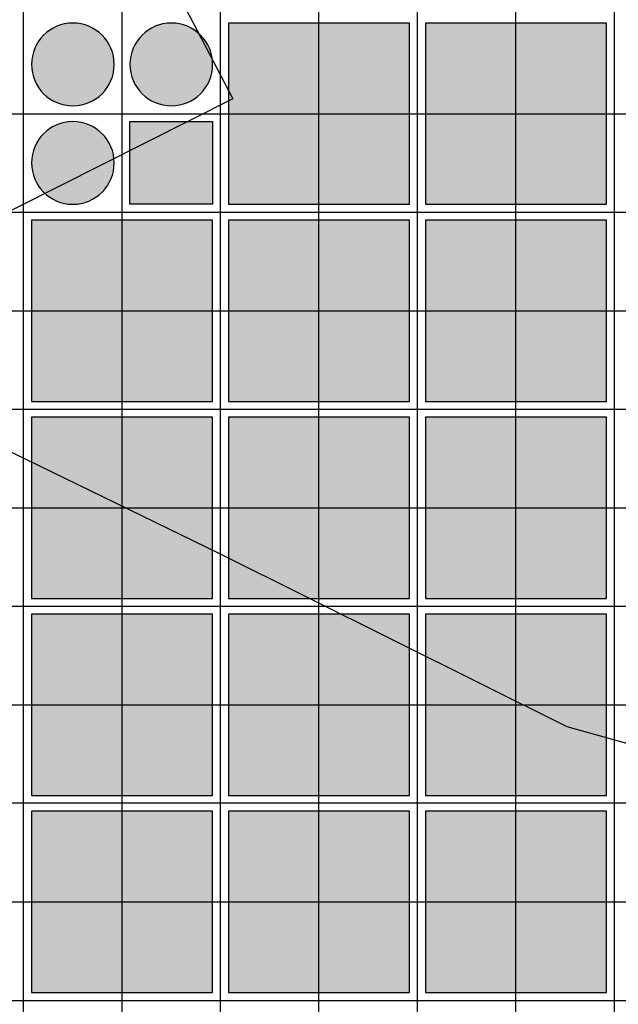
# Model space of a CAD drawing. Units: feet. Extents: x -8758 to 10263, y -1056 to 6564.
# Drawn here: x 3604 to 3756, y 171 to 421 of the extents above; entities that cross this region are included whole.
import ezdxf

# ---------------------------------------------------------------- set-up
doc = ezdxf.new("R2010")
doc.units = ezdxf.units.FT
doc.header["$MEASUREMENT"] = 0
doc.header["$XCLIPFRAME"] = 0
for name, color, linetype, true_color in [('Default$Step 3$100_100', 1, 'Continuous', 0xff0000), ('Default$Step 3$25_25', 7, 'Continuous', 0x000000), ('Default$Step 3$Reference Image', 7, 'Continuous', 0x000000), ('Default$Step 3$Symbols$CRV_Circle$Diversified', 7, 'Continuous', 0x960242), ('Default$Step 3$Symbols$CRV_Square$Forest', 7, 'Continuous', 0xa4bfac)]:
    doc.layers.add(name, color=color, linetype=linetype, true_color=true_color)
picture_1 = doc.add_image_def('image1.png', size_in_pixel=(1924, 1554))

msp = doc.modelspace()

# ---------------------------------------------------------------- hatches: boundary and pattern name
at = {"layer": 'Default$Step 3$Symbols$CRV_Circle$Diversified'}
for points in [[(3606.791, 409.751), (3606.794, 409.984), (3606.802, 410.219), (3606.815, 410.456), (3606.834, 410.694), (3606.858, 410.935), (3606.888, 411.176), (3606.925, 411.418), (3606.967, 411.662), (3607.015, 411.906), (3607.069, 412.15), (3607.13, 412.395), (3607.197, 412.64), (3607.27, 412.885), (3607.35, 413.129), (3607.436, 413.373), (3607.529, 413.616), (3607.628, 413.858), (3607.733, 414.098), (3607.846, 414.337), (3607.964, 414.574), (3608.089, 414.808), (3608.221, 415.041), (3608.359, 415.27), (3608.503, 415.497), (3608.653, 415.72), (3608.809, 415.94), (3608.972, 416.157), (3609.14, 416.369), (3609.313, 416.578), (3609.493, 416.782), (3609.677, 416.981), (3609.867, 417.176), (3610.061, 417.365), (3610.261, 417.55), (3610.465, 417.729), (3610.673, 417.903), (3610.886, 418.071), (3611.102, 418.233), (3611.322, 418.389), (3611.546, 418.539), (3611.772, 418.684), (3612.002, 418.821), (3612.234, 418.953), (3612.469, 419.078), (3612.706, 419.197), (3612.944, 419.309), (3613.185, 419.415), (3613.426, 419.514), (3613.669, 419.606), (3613.913, 419.693), (3614.157, 419.772), (3614.402, 419.846), (3614.647, 419.913), (3614.892, 419.973), (3615.137, 420.028), (3615.381, 420.076), (3615.624, 420.118), (3615.867, 420.154), (3616.108, 420.184), (3616.348, 420.209), (3616.586, 420.227), (3616.823, 420.241), (3617.058, 420.248), (3617.291, 420.251), (3617.524, 420.248), (3617.759, 420.241), (3617.996, 420.227), (3618.235, 420.209), (3618.475, 420.184), (3618.716, 420.154), (3618.959, 420.118), (3619.202, 420.076), (3619.446, 420.028), (3619.691, 419.973), (3619.936, 419.913), (3620.181, 419.846), (3620.425, 419.772), (3620.67, 419.693), (3620.913, 419.606), (3621.156, 419.514), (3621.398, 419.415), (3621.638, 419.309), (3621.877, 419.197), (3622.114, 419.078), (3622.349, 418.953), (3622.581, 418.821), (3622.81, 418.684), (3623.037, 418.539), (3623.261, 418.389), (3623.481, 418.233), (3623.697, 418.071), (3623.909, 417.903), (3624.118, 417.729), (3624.322, 417.55), (3624.521, 417.365), (3624.716, 417.176), (3624.906, 416.981), (3625.09, 416.782), (3625.269, 416.578), (3625.443, 416.369), (3625.611, 416.157), (3625.773, 415.94), (3625.93, 415.72), (3626.08, 415.497), (3626.224, 415.27), (3626.362, 415.041), (3626.493, 414.808), (3626.618, 414.574), (3626.737, 414.337), (3626.849, 414.098), (3626.955, 413.858), (3627.054, 413.616), (3627.147, 413.373), (3627.233, 413.129), (3627.313, 412.885), (3627.386, 412.64), (3627.453, 412.395), (3627.514, 412.15), (3627.568, 411.906), (3627.616, 411.662), (3627.658, 411.418), (3627.694, 411.176), (3627.724, 410.935), (3627.749, 410.694), (3627.768, 410.456), (3627.781, 410.219), (3627.789, 409.984), (3627.791, 409.751), (3627.789, 409.518), (3627.781, 409.283), (3627.768, 409.046), (3627.749, 408.808), (3627.724, 408.568), (3627.694, 408.326), (3627.658, 408.084), (3627.616, 407.84), (3627.568, 407.596), (3627.514, 407.352), (3627.453, 407.107), (3627.386, 406.862), (3627.313, 406.617), (3627.233, 406.373), (3627.147, 406.129), (3627.054, 405.886), (3626.955, 405.644), (3626.849, 405.404), (3626.737, 405.165), (3626.618, 404.928), (3626.493, 404.694), (3626.362, 404.462), (3626.224, 404.232), (3626.08, 404.005), (3625.93, 403.782), (3625.773, 403.562), (3625.611, 403.345), (3625.443, 403.133), (3625.269, 402.925), (3625.09, 402.721), (3624.906, 402.521), (3624.716, 402.326), (3624.521, 402.137), (3624.322, 401.952), (3624.118, 401.773), (3623.909, 401.599), (3623.697, 401.431), (3623.481, 401.269), (3623.261, 401.113), (3623.037, 400.963), (3622.81, 400.818), (3622.581, 400.681), (3622.349, 400.549), (3622.114, 400.424), (3621.877, 400.305), (3621.638, 400.193), (3621.398, 400.087), (3621.156, 399.988), (3620.913, 399.896), (3620.67, 399.809), (3620.425, 399.73), (3620.181, 399.656), (3619.936, 399.589), (3619.691, 399.529), (3619.446, 399.474), (3619.202, 399.426), (3618.959, 399.384), (3618.716, 399.348), (3618.475, 399.318), (3618.235, 399.294), (3617.996, 399.275), (3617.759, 399.261), (3617.524, 399.254), (3617.291, 399.251), (3617.058, 399.254), (3616.823, 399.261), (3616.586, 399.275), (3616.348, 399.294), (3616.108, 399.318), (3615.867, 399.348), (3615.624, 399.384), (3615.381, 399.426), (3615.137, 399.474), (3614.892, 399.529), (3614.647, 399.589), (3614.402, 399.656), (3614.157, 399.73), (3613.913, 399.809), (3613.669, 399.896), (3613.426, 399.988), (3613.185, 400.087), (3612.944, 400.193), (3612.706, 400.305), (3612.469, 400.424), (3612.234, 400.549), (3612.002, 400.681), (3611.772, 400.818), (3611.546, 400.963), (3611.322, 401.113), (3611.102, 401.269), (3610.886, 401.431), (3610.673, 401.599), (3610.465, 401.773), (3610.261, 401.952), (3610.061, 402.137), (3609.867, 402.326), (3609.677, 402.521), (3609.493, 402.721), (3609.313, 402.925), (3609.14, 403.133), (3608.972, 403.345), (3608.809, 403.562), (3608.653, 403.782), (3608.503, 404.005), (3608.359, 404.232), (3608.221, 404.462), (3608.089, 404.694), (3607.964, 404.928), (3607.846, 405.165), (3607.733, 405.404), (3607.628, 405.644), (3607.529, 405.886), (3607.436, 406.129), (3607.35, 406.373), (3607.27, 406.617), (3607.197, 406.862), (3607.13, 407.107), (3607.069, 407.352), (3607.015, 407.596), (3606.967, 407.84), (3606.925, 408.084), (3606.888, 408.326), (3606.858, 408.568), (3606.834, 408.808), (3606.815, 409.046), (3606.802, 409.283), (3606.794, 409.518)], [(3631.791, 409.751), (3631.794, 409.984), (3631.802, 410.219), (3631.815, 410.456), (3631.834, 410.694), (3631.858, 410.935), (3631.888, 411.176), (3631.925, 411.418), (3631.967, 411.662), (3632.015, 411.906), (3632.069, 412.15), (3632.13, 412.395), (3632.197, 412.64), (3632.27, 412.885), (3632.35, 413.129), (3632.436, 413.373), (3632.529, 413.616), (3632.628, 413.858), (3632.733, 414.098), (3632.846, 414.337), (3632.964, 414.574), (3633.089, 414.808), (3633.221, 415.041), (3633.359, 415.27), (3633.503, 415.497), (3633.653, 415.72), (3633.809, 415.94), (3633.972, 416.157), (3634.14, 416.369), (3634.313, 416.578), (3634.493, 416.782), (3634.677, 416.981), (3634.867, 417.176), (3635.061, 417.365), (3635.261, 417.55), (3635.465, 417.729), (3635.673, 417.903), (3635.886, 418.071), (3636.102, 418.233), (3636.322, 418.389), (3636.546, 418.539), (3636.772, 418.684), (3637.002, 418.821), (3637.234, 418.953), (3637.469, 419.078), (3637.706, 419.197), (3637.944, 419.309), (3638.185, 419.415), (3638.426, 419.514), (3638.669, 419.606), (3638.913, 419.693), (3639.157, 419.772), (3639.402, 419.846), (3639.647, 419.913), (3639.892, 419.973), (3640.137, 420.028), (3640.381, 420.076), (3640.624, 420.118), (3640.867, 420.154), (3641.108, 420.184), (3641.348, 420.209), (3641.586, 420.227), (3641.823, 420.241), (3642.058, 420.248), (3642.291, 420.251), (3642.524, 420.248), (3642.759, 420.241), (3642.996, 420.227), (3643.235, 420.209), (3643.475, 420.184), (3643.716, 420.154), (3643.959, 420.118), (3644.202, 420.076), (3644.446, 420.028), (3644.691, 419.973), (3644.936, 419.913), (3645.181, 419.846), (3645.425, 419.772), (3645.67, 419.693), (3645.913, 419.606), (3646.156, 419.514), (3646.398, 419.415), (3646.638, 419.309), (3646.877, 419.197), (3647.114, 419.078), (3647.349, 418.953), (3647.581, 418.821), (3647.81, 418.684), (3648.037, 418.539), (3648.261, 418.389), (3648.481, 418.233), (3648.697, 418.071), (3648.909, 417.903), (3649.118, 417.729), (3649.322, 417.55), (3649.521, 417.365), (3649.716, 417.176), (3649.906, 416.981), (3650.09, 416.782), (3650.269, 416.578), (3650.443, 416.369), (3650.611, 416.157), (3650.773, 415.94), (3650.93, 415.72), (3651.08, 415.497), (3651.224, 415.27), (3651.362, 415.041), (3651.493, 414.808), (3651.618, 414.574), (3651.737, 414.337), (3651.849, 414.098), (3651.955, 413.858), (3652.054, 413.616), (3652.147, 413.373), (3652.233, 413.129), (3652.313, 412.885), (3652.386, 412.64), (3652.453, 412.395), (3652.514, 412.15), (3652.568, 411.906), (3652.616, 411.662), (3652.658, 411.418), (3652.694, 411.176), (3652.724, 410.935), (3652.749, 410.694), (3652.768, 410.456), (3652.781, 410.219), (3652.789, 409.984), (3652.791, 409.751), (3652.789, 409.518), (3652.781, 409.283), (3652.768, 409.046), (3652.749, 408.808), (3652.724, 408.568), (3652.694, 408.326), (3652.658, 408.084), (3652.616, 407.84), (3652.568, 407.596), (3652.514, 407.352), (3652.453, 407.107), (3652.386, 406.862), (3652.313, 406.617), (3652.233, 406.373), (3652.147, 406.129), (3652.054, 405.886), (3651.955, 405.644), (3651.849, 405.404), (3651.737, 405.165), (3651.618, 404.928), (3651.493, 404.694), (3651.362, 404.462), (3651.224, 404.232), (3651.08, 404.005), (3650.93, 403.782), (3650.773, 403.562), (3650.611, 403.345), (3650.443, 403.133), (3650.269, 402.925), (3650.09, 402.721), (3649.906, 402.521), (3649.716, 402.326), (3649.521, 402.137), (3649.322, 401.952), (3649.118, 401.773), (3648.909, 401.599), (3648.697, 401.431), (3648.481, 401.269), (3648.261, 401.113), (3648.037, 400.963), (3647.81, 400.818), (3647.581, 400.681), (3647.349, 400.549), (3647.114, 400.424), (3646.877, 400.305), (3646.638, 400.193), (3646.398, 400.087), (3646.156, 399.988), (3645.913, 399.896), (3645.67, 399.809), (3645.425, 399.73), (3645.181, 399.656), (3644.936, 399.589), (3644.691, 399.529), (3644.446, 399.474), (3644.202, 399.426), (3643.959, 399.384), (3643.716, 399.348), (3643.475, 399.318), (3643.235, 399.294), (3642.996, 399.275), (3642.759, 399.261), (3642.524, 399.254), (3642.291, 399.251), (3642.058, 399.254), (3641.823, 399.261), (3641.586, 399.275), (3641.348, 399.294), (3641.108, 399.318), (3640.867, 399.348), (3640.624, 399.384), (3640.381, 399.426), (3640.137, 399.474), (3639.892, 399.529), (3639.647, 399.589), (3639.402, 399.656), (3639.157, 399.73), (3638.913, 399.809), (3638.669, 399.896), (3638.426, 399.988), (3638.185, 400.087), (3637.944, 400.193), (3637.706, 400.305), (3637.469, 400.424), (3637.234, 400.549), (3637.002, 400.681), (3636.772, 400.818), (3636.546, 400.963), (3636.322, 401.113), (3636.102, 401.269), (3635.886, 401.431), (3635.673, 401.599), (3635.465, 401.773), (3635.261, 401.952), (3635.061, 402.137), (3634.867, 402.326), (3634.677, 402.521), (3634.493, 402.721), (3634.313, 402.925), (3634.14, 403.133), (3633.972, 403.345), (3633.809, 403.562), (3633.653, 403.782), (3633.503, 404.005), (3633.359, 404.232), (3633.221, 404.462), (3633.089, 404.694), (3632.964, 404.928), (3632.846, 405.165), (3632.733, 405.404), (3632.628, 405.644), (3632.529, 405.886), (3632.436, 406.129), (3632.35, 406.373), (3632.27, 406.617), (3632.197, 406.862), (3632.13, 407.107), (3632.069, 407.352), (3632.015, 407.596), (3631.967, 407.84), (3631.925, 408.084), (3631.888, 408.326), (3631.858, 408.568), (3631.834, 408.808), (3631.815, 409.046), (3631.802, 409.283), (3631.794, 409.518)], [(3606.791, 384.751), (3606.794, 384.984), (3606.802, 385.219), (3606.815, 385.456), (3606.834, 385.694), (3606.858, 385.935), (3606.888, 386.176), (3606.925, 386.418), (3606.967, 386.662), (3607.015, 386.906), (3607.069, 387.15), (3607.13, 387.395), (3607.197, 387.64), (3607.27, 387.885), (3607.35, 388.129), (3607.436, 388.373), (3607.529, 388.616), (3607.628, 388.858), (3607.733, 389.098), (3607.846, 389.337), (3607.964, 389.574), (3608.089, 389.808), (3608.221, 390.041), (3608.359, 390.27), (3608.503, 390.497), (3608.653, 390.72), (3608.809, 390.94), (3608.972, 391.157), (3609.14, 391.369), (3609.313, 391.578), (3609.493, 391.782), (3609.677, 391.981), (3609.867, 392.176), (3610.061, 392.365), (3610.261, 392.55), (3610.465, 392.729), (3610.673, 392.903), (3610.886, 393.071), (3611.102, 393.233), (3611.322, 393.389), (3611.546, 393.539), (3611.772, 393.684), (3612.002, 393.821), (3612.234, 393.953), (3612.469, 394.078), (3612.706, 394.197), (3612.944, 394.309), (3613.185, 394.415), (3613.426, 394.514), (3613.669, 394.606), (3613.913, 394.693), (3614.157, 394.772), (3614.402, 394.846), (3614.647, 394.913), (3614.892, 394.973), (3615.137, 395.028), (3615.381, 395.076), (3615.624, 395.118), (3615.867, 395.154), (3616.108, 395.184), (3616.348, 395.209), (3616.586, 395.227), (3616.823, 395.241), (3617.058, 395.248), (3617.291, 395.251), (3617.524, 395.248), (3617.759, 395.241), (3617.996, 395.227), (3618.235, 395.209), (3618.475, 395.184), (3618.716, 395.154), (3618.959, 395.118), (3619.202, 395.076), (3619.446, 395.028), (3619.691, 394.973), (3619.936, 394.913), (3620.181, 394.846), (3620.425, 394.772), (3620.67, 394.693), (3620.913, 394.606), (3621.156, 394.514), (3621.398, 394.415), (3621.638, 394.309), (3621.877, 394.197), (3622.114, 394.078), (3622.349, 393.953), (3622.581, 393.821), (3622.81, 393.684), (3623.037, 393.539), (3623.261, 393.389), (3623.481, 393.233), (3623.697, 393.071), (3623.909, 392.903), (3624.118, 392.729), (3624.322, 392.55), (3624.521, 392.365), (3624.716, 392.176), (3624.906, 391.981), (3625.09, 391.782), (3625.269, 391.578), (3625.443, 391.369), (3625.611, 391.157), (3625.773, 390.94), (3625.93, 390.72), (3626.08, 390.497), (3626.224, 390.27), (3626.362, 390.041), (3626.493, 389.808), (3626.618, 389.574), (3626.737, 389.337), (3626.849, 389.098), (3626.955, 388.858), (3627.054, 388.616), (3627.147, 388.373), (3627.233, 388.129), (3627.313, 387.885), (3627.386, 387.64), (3627.453, 387.395), (3627.514, 387.15), (3627.568, 386.906), (3627.616, 386.662), (3627.658, 386.418), (3627.694, 386.176), (3627.724, 385.935), (3627.749, 385.694), (3627.768, 385.456), (3627.781, 385.219), (3627.789, 384.984), (3627.791, 384.751), (3627.789, 384.518), (3627.781, 384.283), (3627.768, 384.046), (3627.749, 383.808), (3627.724, 383.568), (3627.694, 383.326), (3627.658, 383.084), (3627.616, 382.84), (3627.568, 382.596), (3627.514, 382.352), (3627.453, 382.107), (3627.386, 381.862), (3627.313, 381.617), (3627.233, 381.373), (3627.147, 381.129), (3627.054, 380.886), (3626.955, 380.644), (3626.849, 380.404), (3626.737, 380.165), (3626.618, 379.928), (3626.493, 379.694), (3626.362, 379.462), (3626.224, 379.232), (3626.08, 379.005), (3625.93, 378.782), (3625.773, 378.562), (3625.611, 378.345), (3625.443, 378.133), (3625.269, 377.925), (3625.09, 377.721), (3624.906, 377.521), (3624.716, 377.326), (3624.521, 377.137), (3624.322, 376.952), (3624.118, 376.773), (3623.909, 376.599), (3623.697, 376.431), (3623.481, 376.269), (3623.261, 376.113), (3623.037, 375.963), (3622.81, 375.818), (3622.581, 375.681), (3622.349, 375.549), (3622.114, 375.424), (3621.877, 375.305), (3621.638, 375.193), (3621.398, 375.087), (3621.156, 374.988), (3620.913, 374.896), (3620.67, 374.809), (3620.425, 374.73), (3620.181, 374.656), (3619.936, 374.589), (3619.691, 374.529), (3619.446, 374.474), (3619.202, 374.426), (3618.959, 374.384), (3618.716, 374.348), (3618.475, 374.318), (3618.235, 374.294), (3617.996, 374.275), (3617.759, 374.261), (3617.524, 374.254), (3617.291, 374.251), (3617.058, 374.254), (3616.823, 374.261), (3616.586, 374.275), (3616.348, 374.294), (3616.108, 374.318), (3615.867, 374.348), (3615.624, 374.384), (3615.381, 374.426), (3615.137, 374.474), (3614.892, 374.529), (3614.647, 374.589), (3614.402, 374.656), (3614.157, 374.73), (3613.913, 374.809), (3613.669, 374.896), (3613.426, 374.988), (3613.185, 375.087), (3612.944, 375.193), (3612.706, 375.305), (3612.469, 375.424), (3612.234, 375.549), (3612.002, 375.681), (3611.772, 375.818), (3611.546, 375.963), (3611.322, 376.113), (3611.102, 376.269), (3610.886, 376.431), (3610.673, 376.599), (3610.465, 376.773), (3610.261, 376.952), (3610.061, 377.137), (3609.867, 377.326), (3609.677, 377.521), (3609.493, 377.721), (3609.313, 377.925), (3609.14, 378.133), (3608.972, 378.345), (3608.809, 378.562), (3608.653, 378.782), (3608.503, 379.005), (3608.359, 379.232), (3608.221, 379.462), (3608.089, 379.694), (3607.964, 379.928), (3607.846, 380.165), (3607.733, 380.404), (3607.628, 380.644), (3607.529, 380.886), (3607.436, 381.129), (3607.35, 381.373), (3607.27, 381.617), (3607.197, 381.862), (3607.13, 382.107), (3607.069, 382.352), (3607.015, 382.596), (3606.967, 382.84), (3606.925, 383.084), (3606.888, 383.326), (3606.858, 383.568), (3606.834, 383.808), (3606.815, 384.046), (3606.802, 384.283), (3606.794, 384.518)]]:
    msp.add_hatch(color=256, dxfattribs=at).paths.add_polyline_path(points, flags=0)
at = {"layer": 'Default$Step 3$Symbols$CRV_Square$Forest'}
for points in [[(3656.791, 374.251), (3702.791, 374.251), (3702.791, 420.251), (3656.791, 420.251)], [(3706.791, 374.251), (3752.791, 374.251), (3752.791, 420.251), (3706.791, 420.251)], [(3631.791, 395.251), (3652.791, 395.251), (3652.791, 374.251), (3631.791, 374.251)], [(3606.791, 324.251), (3652.791, 324.251), (3652.791, 370.251), (3606.791, 370.251)], [(3656.791, 324.251), (3702.791, 324.251), (3702.791, 370.251), (3656.791, 370.251)], [(3706.791, 324.251), (3752.791, 324.251), (3752.791, 370.251), (3706.791, 370.251)], [(3606.791, 274.251), (3652.791, 274.251), (3652.791, 320.251), (3606.791, 320.251)], [(3656.791, 274.251), (3702.791, 274.251), (3702.791, 320.251), (3656.791, 320.251)], [(3706.791, 274.251), (3752.791, 274.251), (3752.791, 320.251), (3706.791, 320.251)], [(3606.791, 224.251), (3652.791, 224.251), (3652.791, 270.251), (3606.791, 270.251)], [(3656.791, 224.251), (3702.791, 224.251), (3702.791, 270.251), (3656.791, 270.251)], [(3706.791, 224.251), (3752.791, 224.251), (3752.791, 270.251), (3706.791, 270.251)], [(3606.791, 174.251), (3652.791, 174.251), (3652.791, 220.251), (3606.791, 220.251)], [(3656.791, 174.251), (3702.791, 174.251), (3702.791, 220.251), (3656.791, 220.251)], [(3706.791, 174.251), (3752.791, 174.251), (3752.791, 220.251), (3706.791, 220.251)]]:
    msp.add_hatch(color=256, dxfattribs=at).paths.add_polyline_path(points, flags=0)

# ---------------------------------------------------------------- linework, layer by layer
at = {"layer": 'Default$Step 3$100_100'}
for points in [[(3754.791, -277.749), (3754.791, 472.251), (3754.791, 1222.251), (3754.791, 1972.251), (3754.791, 2722.251)], [(1954.791, 322.251), (2704.791, 322.251), (3454.791, 322.251), (4204.791, 322.251), (4954.791, 322.251)], [(4954.791, 222.251), (4204.791, 222.251), (3454.791, 222.251), (2704.791, 222.251), (1954.791, 222.251)]]:
    msp.add_lwpolyline(points, dxfattribs=at)
at = {"layer": 'Default$Step 3$25_25'}
for points in [[(3604.791, -277.749), (3604.791, 472.251), (3604.791, 1222.251), (3604.791, 1972.251), (3604.791, 2722.251)], [(3629.791, -277.749), (3629.791, 472.251), (3629.791, 1222.251), (3629.791, 1972.251), (3629.791, 2722.251)], [(3654.791, -277.749), (3654.791, 472.251), (3654.791, 1222.251), (3654.791, 1972.251), (3654.791, 2722.251)], [(3679.791, -277.749), (3679.791, 472.251), (3679.791, 1222.251), (3679.791, 1972.251), (3679.791, 2722.251)], [(3704.791, -277.749), (3704.791, 472.251), (3704.791, 1222.251), (3704.791, 1972.251), (3704.791, 2722.251)], [(3729.791, -277.749), (3729.791, 472.251), (3729.791, 1222.251), (3729.791, 1972.251), (3729.791, 2722.251)], [(3232.829, 1214.829), (3657.879, 400.986), (3149.67, 145.149), (3079.845, 304.668), (2830.064, 170.127), (2781.81, 267.768), (2894.78, 342.703), (2875.838, 400.92)], [(1954.791, 397.251), (2704.791, 397.251), (3454.791, 397.251), (4204.791, 397.251), (4954.791, 397.251)], [(1954.791, 372.251), (2704.791, 372.251), (3454.791, 372.251), (4204.791, 372.251), (4954.791, 372.251)], [(1954.791, 347.251), (2704.791, 347.251), (3454.791, 347.251), (4204.791, 347.251), (4954.791, 347.251)], [(3450.215, 313.643), (3532.93, 325.544), (3566.021, 328.667), (3654.569, 285.675), (3742.692, 241.777), (3838.822, 214.923), (3942.712, 204.584), (4002.471, 213.688), (4062.283, 227.623), (4142.792, 256.509)], [(1954.791, 297.251), (2704.791, 297.251), (3454.791, 297.251), (4204.791, 297.251), (4954.791, 297.251)], [(1954.791, 272.251), (2704.791, 272.251), (3454.791, 272.251), (4204.791, 272.251), (4954.791, 272.251)], [(1954.791, 247.251), (2704.791, 247.251), (3454.791, 247.251), (4204.791, 247.251), (4954.791, 247.251)], [(1954.791, 197.251), (2704.791, 197.251), (3454.791, 197.251), (4204.791, 197.251), (4954.791, 197.251)], [(1954.791, 172.251), (2704.791, 172.251), (3454.791, 172.251), (4204.791, 172.251), (4954.791, 172.251)]]:
    msp.add_lwpolyline(points, dxfattribs=at)
at = {"layer": 'Default$Step 3$Symbols$CRV_Circle$Diversified', "extrusion": (0, 0, -1)}
for centre in [(-3617.291, 409.751, -6.451), (-3642.291, 409.751, -6.451), (-3617.291, 384.751, -6.451)]:
    msp.add_circle(centre, 10.5, dxfattribs=at)
at = {"layer": 'Default$Step 3$Symbols$CRV_Square$Forest'}
for points in [[(3656.791, 374.251), (3702.791, 374.251), (3702.791, 420.251), (3656.791, 420.251)], [(3706.791, 374.251), (3752.791, 374.251), (3752.791, 420.251), (3706.791, 420.251)], [(3631.791, 395.251), (3652.791, 395.251), (3652.791, 374.251), (3631.791, 374.251)], [(3606.791, 324.251), (3652.791, 324.251), (3652.791, 370.251), (3606.791, 370.251)], [(3656.791, 324.251), (3702.791, 324.251), (3702.791, 370.251), (3656.791, 370.251)], [(3706.791, 324.251), (3752.791, 324.251), (3752.791, 370.251), (3706.791, 370.251)], [(3606.791, 274.251), (3652.791, 274.251), (3652.791, 320.251), (3606.791, 320.251)], [(3656.791, 274.251), (3702.791, 274.251), (3702.791, 320.251), (3656.791, 320.251)], [(3706.791, 274.251), (3752.791, 274.251), (3752.791, 320.251), (3706.791, 320.251)], [(3606.791, 224.251), (3652.791, 224.251), (3652.791, 270.251), (3606.791, 270.251)], [(3656.791, 224.251), (3702.791, 224.251), (3702.791, 270.251), (3656.791, 270.251)], [(3706.791, 224.251), (3752.791, 224.251), (3752.791, 270.251), (3706.791, 270.251)], [(3606.791, 174.251), (3652.791, 174.251), (3652.791, 220.251), (3606.791, 220.251)], [(3656.791, 174.251), (3702.791, 174.251), (3702.791, 220.251), (3656.791, 220.251)], [(3706.791, 174.251), (3752.791, 174.251), (3752.791, 220.251), (3706.791, 220.251)]]:
    msp.add_lwpolyline(points, close=True, dxfattribs=at)

# ---------------------------------------------------------------- referenced raster images: frames only (the image files are external)
at = {"layer": 'Default$Step 3$Reference Image'}
image = msp.add_image(picture_1, insert=(1611.543, -577.355), size_in_units=(4684.811, 3783.886), rotation=0, dxfattribs=at)
image.set_boundary_path([(-0.5, 1478.4189), (1923.5, 1478.4189), (1923.5, -0.5), (-0.5, -0.5), (-0.5, 1478.4189)])

doc.saveas('drawing.dxf')
